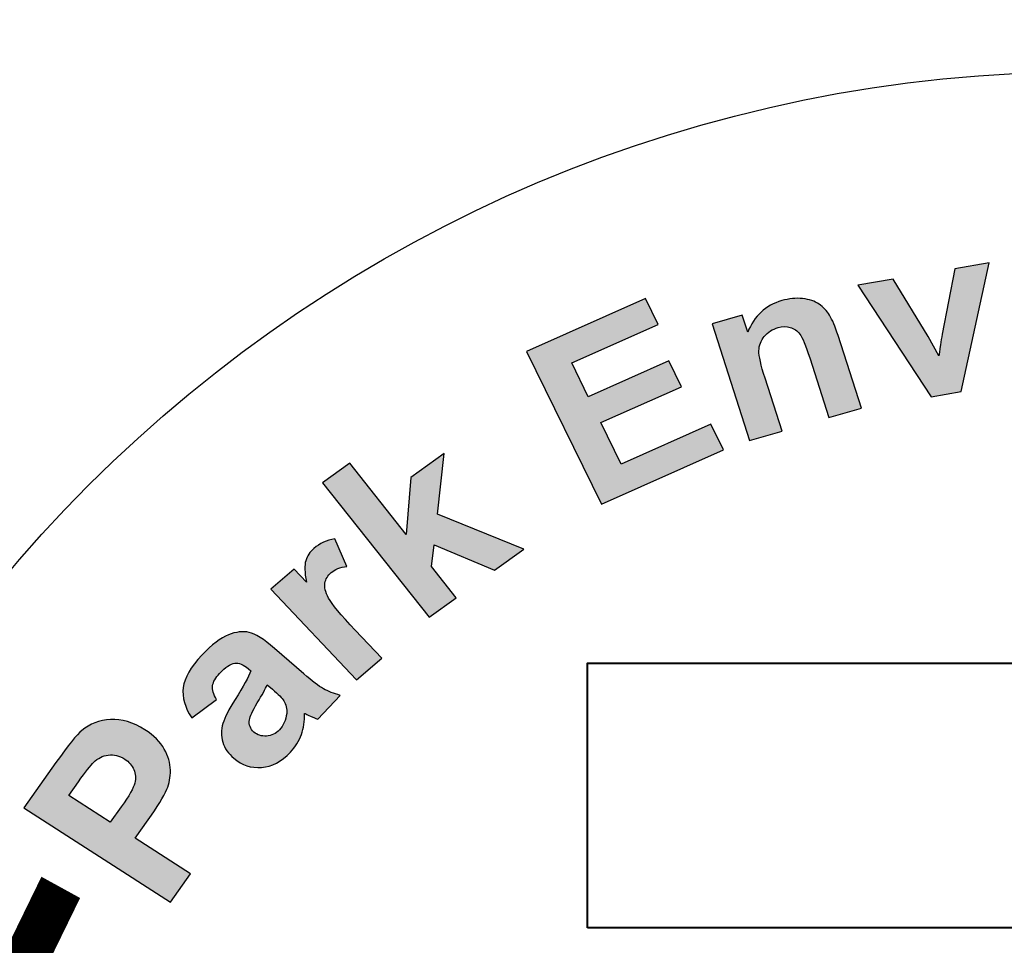
# Model space of a CAD drawing. Extents: x 548 to 748, y 15 to 274.
# Drawn here: x 637 to 639, y 224 to 225 of the extents above; entities that cross this region are included whole.
import ezdxf

# ---------------------------------------------------------------- set-up
doc = ezdxf.new("R2010")
doc.units = 0
doc.header["$LTSCALE"] = 5
doc.header["$MEASUREMENT"] = 0
doc.linetypes.add('HIDDEN', pattern=[0.375, 0.25, -0.125])
for name, color, linetype in [('Access Cover', 5, 'CONTINUOUS'), ('CON', 6, 'CONTINUOUS'), ('DIM', 1, 'CONTINUOUS')]:
    doc.layers.add(name, color=color, linetype=linetype)

msp = doc.modelspace()

# ---------------------------------------------------------------- hatches: boundary and pattern name
at = {"layer": 'Access Cover', "linetype": 'Continuous'}
h = msp.add_hatch(color=256, dxfattribs=at)
edge = h.paths.add_edge_path()
edge.add_spline(control_points=[(638.3961, 224.6513), (638.3961, 224.6513), (638.2718, 224.8411), (638.2718, 224.8411), (638.2718, 224.8411), (638.2718, 224.8411), (638.3314, 224.8511), (638.3314, 224.8511), (638.3314, 224.8511), (638.3314, 224.8511), (638.3911, 224.7536), (638.3911, 224.7536), (638.3911, 224.7536), (638.3911, 224.7536), (638.4093, 224.7208), (638.4093, 224.7208), (638.4093, 224.7208), (638.4108, 224.7302), (638.4117, 224.7363), (638.4119, 224.7393), (638.4119, 224.7393), (638.4128, 224.7454), (638.4137, 224.7515), (638.4148, 224.7576), (638.4148, 224.7576), (638.4148, 224.7576), (638.4363, 224.8687), (638.4363, 224.8687), (638.4363, 224.8687), (638.4363, 224.8687), (638.4947, 224.8785), (638.4947, 224.8785), (638.4947, 224.8785), (638.4947, 224.8785), (638.4472, 224.6599), (638.4472, 224.6599), (638.4472, 224.6599), (638.4472, 224.6599), (638.3961, 224.6513), (638.3961, 224.6513)], knot_values=[0, 0, 0, 0, 0.1, 0.1, 0.1, 0.1, 0.2, 0.2, 0.2, 0.2, 0.3, 0.3, 0.3, 0.3, 0.4, 0.4, 0.4, 0.4, 0.5, 0.5, 0.5, 0.5, 0.6, 0.6, 0.6, 0.6, 0.7, 0.7, 0.7, 0.7, 0.8, 0.8, 0.8, 0.8, 0.9, 0.9, 0.9, 0.9, 1, 1, 1, 1], degree=3, periodic=0)
edge = h.paths.add_edge_path()
edge.add_spline(control_points=[(638.2775, 224.632), (638.2775, 224.632), (638.2224, 224.616), (638.2224, 224.616), (638.2224, 224.616), (638.2224, 224.616), (638.1899, 224.7172), (638.1899, 224.7172), (638.1899, 224.7172), (638.183, 224.7386), (638.1773, 224.7521), (638.173, 224.7578), (638.173, 224.7578), (638.1686, 224.7633), (638.1631, 224.7671), (638.1567, 224.7691), (638.1567, 224.7691), (638.1503, 224.771), (638.1434, 224.7709), (638.136, 224.7687), (638.136, 224.7687), (638.1264, 224.766), (638.1186, 224.761), (638.1126, 224.7538), (638.1126, 224.7538), (638.1067, 224.7466), (638.1036, 224.7385), (638.1034, 224.7294), (638.1034, 224.7294), (638.1032, 224.7204), (638.1067, 224.7048), (638.1138, 224.6826), (638.1138, 224.6826), (638.1138, 224.6826), (638.1427, 224.5928), (638.1427, 224.5928), (638.1427, 224.5928), (638.1427, 224.5928), (638.0875, 224.5767), (638.0875, 224.5767), (638.0875, 224.5767), (638.0875, 224.5767), (638.0238, 224.7751), (638.0238, 224.7751), (638.0238, 224.7751), (638.0238, 224.7751), (638.075, 224.79), (638.075, 224.79), (638.075, 224.79), (638.075, 224.79), (638.0844, 224.7608), (638.0844, 224.7608), (638.0844, 224.7608), (638.0954, 224.7886), (638.1147, 224.8065), (638.1423, 224.8145), (638.1423, 224.8145), (638.1544, 224.818), (638.1663, 224.8192), (638.1777, 224.818), (638.1777, 224.818), (638.189, 224.8167), (638.1984, 224.8136), (638.2056, 224.8086), (638.2056, 224.8086), (638.2129, 224.8036), (638.2189, 224.7973), (638.2235, 224.7897), (638.2235, 224.7897), (638.2282, 224.7821), (638.233, 224.7706), (638.2379, 224.7553), (638.2379, 224.7553), (638.2379, 224.7553), (638.2775, 224.632), (638.2775, 224.632)], knot_values=[0, 0, 0, 0, 0.052632, 0.052632, 0.052632, 0.052632, 0.105263, 0.105263, 0.105263, 0.105263, 0.157895, 0.157895, 0.157895, 0.157895, 0.210526, 0.210526, 0.210526, 0.210526, 0.263158, 0.263158, 0.263158, 0.263158, 0.315789, 0.315789, 0.315789, 0.315789, 0.368421, 0.368421, 0.368421, 0.368421, 0.421053, 0.421053, 0.421053, 0.421053, 0.473684, 0.473684, 0.473684, 0.473684, 0.526316, 0.526316, 0.526316, 0.526316, 0.578947, 0.578947, 0.578947, 0.578947, 0.631579, 0.631579, 0.631579, 0.631579, 0.684211, 0.684211, 0.684211, 0.684211, 0.736842, 0.736842, 0.736842, 0.736842, 0.789474, 0.789474, 0.789474, 0.789474, 0.842105, 0.842105, 0.842105, 0.842105, 0.894737, 0.894737, 0.894737, 0.894737, 0.947368, 0.947368, 0.947368, 0.947368, 1, 1, 1, 1], degree=3, periodic=0)
edge = h.paths.add_edge_path()
edge.add_spline(control_points=[(637.8359, 224.4688), (637.8359, 224.4688), (637.7087, 224.7283), (637.7087, 224.7283), (637.7087, 224.7283), (637.7087, 224.7283), (637.9109, 224.818), (637.9109, 224.818), (637.9109, 224.818), (637.9109, 224.818), (637.9324, 224.7741), (637.9324, 224.7741), (637.9324, 224.7741), (637.9324, 224.7741), (637.7853, 224.7088), (637.7853, 224.7088), (637.7853, 224.7088), (637.7853, 224.7088), (637.8135, 224.6513), (637.8135, 224.6513), (637.8135, 224.6513), (637.8135, 224.6513), (637.9504, 224.712), (637.9504, 224.712), (637.9504, 224.712), (637.9504, 224.712), (637.9718, 224.6683), (637.9718, 224.6683), (637.9718, 224.6683), (637.9718, 224.6683), (637.8349, 224.6076), (637.8349, 224.6076), (637.8349, 224.6076), (637.8349, 224.6076), (637.8695, 224.5369), (637.8695, 224.5369), (637.8695, 224.5369), (637.8695, 224.5369), (638.0218, 224.6045), (638.0218, 224.6045), (638.0218, 224.6045), (638.0218, 224.6045), (638.0432, 224.5608), (638.0432, 224.5608), (638.0432, 224.5608), (638.0432, 224.5608), (637.8359, 224.4688), (637.8359, 224.4688)], knot_values=[0, 0, 0, 0, 0.083333, 0.083333, 0.083333, 0.083333, 0.166667, 0.166667, 0.166667, 0.166667, 0.25, 0.25, 0.25, 0.25, 0.333333, 0.333333, 0.333333, 0.333333, 0.416667, 0.416667, 0.416667, 0.416667, 0.5, 0.5, 0.5, 0.5, 0.583333, 0.583333, 0.583333, 0.583333, 0.666667, 0.666667, 0.666667, 0.666667, 0.75, 0.75, 0.75, 0.75, 0.833333, 0.833333, 0.833333, 0.833333, 0.916667, 0.916667, 0.916667, 0.916667, 1, 1, 1, 1], degree=3, periodic=0)
h = msp.add_hatch(color=256, dxfattribs=at)
edge = h.paths.add_edge_path()
edge.add_spline(control_points=[(637.5431, 224.2765), (637.5431, 224.2765), (637.362, 224.5052), (637.362, 224.5052), (637.362, 224.5052), (637.362, 224.5052), (637.4081, 224.5383), (637.4081, 224.5383), (637.4081, 224.5383), (637.4081, 224.5383), (637.5042, 224.4169), (637.5042, 224.4169), (637.5042, 224.4169), (637.5042, 224.4169), (637.5119, 224.5139), (637.5119, 224.5139), (637.5119, 224.5139), (637.5119, 224.5139), (637.5686, 224.5546), (637.5686, 224.5546), (637.5686, 224.5546), (637.5686, 224.5546), (637.557, 224.4514), (637.557, 224.4514), (637.557, 224.4514), (637.557, 224.4514), (637.704, 224.392), (637.704, 224.392), (637.704, 224.392), (637.704, 224.392), (637.6544, 224.3564), (637.6544, 224.3564), (637.6544, 224.3564), (637.6544, 224.3564), (637.5517, 224.3994), (637.5517, 224.3994), (637.5517, 224.3994), (637.5517, 224.3994), (637.5472, 224.3626), (637.5472, 224.3626), (637.5472, 224.3626), (637.5472, 224.3626), (637.5892, 224.3096), (637.5892, 224.3096), (637.5892, 224.3096), (637.5892, 224.3096), (637.5431, 224.2765), (637.5431, 224.2765)], knot_values=[0, 0, 0, 0, 0.083333, 0.083333, 0.083333, 0.083333, 0.166667, 0.166667, 0.166667, 0.166667, 0.25, 0.25, 0.25, 0.25, 0.333333, 0.333333, 0.333333, 0.333333, 0.416667, 0.416667, 0.416667, 0.416667, 0.5, 0.5, 0.5, 0.5, 0.583333, 0.583333, 0.583333, 0.583333, 0.666667, 0.666667, 0.666667, 0.666667, 0.75, 0.75, 0.75, 0.75, 0.833333, 0.833333, 0.833333, 0.833333, 0.916667, 0.916667, 0.916667, 0.916667, 1, 1, 1, 1], degree=3, periodic=0)
edge = h.paths.add_edge_path()
edge.add_spline(control_points=[(637.4626, 224.2068), (637.4626, 224.2068), (637.4197, 224.1701), (637.4197, 224.1701), (637.4197, 224.1701), (637.4197, 224.1701), (637.2739, 224.3243), (637.2739, 224.3243), (637.2739, 224.3243), (637.2739, 224.3243), (637.3137, 224.3583), (637.3137, 224.3583), (637.3137, 224.3583), (637.3137, 224.3583), (637.3344, 224.3364), (637.3344, 224.3364), (637.3344, 224.3364), (637.3314, 224.3526), (637.3311, 224.3647), (637.3334, 224.3726), (637.3334, 224.3726), (637.3358, 224.3806), (637.3403, 224.3875), (637.3472, 224.3935), (637.3472, 224.3935), (637.357, 224.4019), (637.3688, 224.4073), (637.3828, 224.4099), (637.3828, 224.4099), (637.3828, 224.4099), (637.4031, 224.363), (637.4031, 224.363), (637.4031, 224.363), (637.3917, 224.3613), (637.3829, 224.3578), (637.3767, 224.3525), (637.3767, 224.3525), (637.3707, 224.3473), (637.3671, 224.3414), (637.3659, 224.3347), (637.3659, 224.3347), (637.3647, 224.3279), (637.3668, 224.3195), (637.3722, 224.3092), (637.3722, 224.3092), (637.3776, 224.2989), (637.3927, 224.2807), (637.4175, 224.2544), (637.4175, 224.2544), (637.4175, 224.2544), (637.4626, 224.2068), (637.4626, 224.2068)], knot_values=[0, 0, 0, 0, 0.076923, 0.076923, 0.076923, 0.076923, 0.153846, 0.153846, 0.153846, 0.153846, 0.230769, 0.230769, 0.230769, 0.230769, 0.307692, 0.307692, 0.307692, 0.307692, 0.384615, 0.384615, 0.384615, 0.384615, 0.461538, 0.461538, 0.461538, 0.461538, 0.538462, 0.538462, 0.538462, 0.538462, 0.615385, 0.615385, 0.615385, 0.615385, 0.692308, 0.692308, 0.692308, 0.692308, 0.769231, 0.769231, 0.769231, 0.769231, 0.846154, 0.846154, 0.846154, 0.846154, 0.923077, 0.923077, 0.923077, 0.923077, 1, 1, 1, 1], degree=3, periodic=0)
edge = h.paths.add_edge_path(flags=16)
edge.add_spline(control_points=[(637.268, 224.1615), (637.2649, 224.1547), (637.2593, 224.1446), (637.2511, 224.131), (637.2511, 224.131), (637.243, 224.1175), (637.2385, 224.108), (637.2376, 224.1024), (637.2376, 224.1024), (637.2366, 224.0937), (637.239, 224.0868), (637.2451, 224.0815), (637.2451, 224.0815), (637.2511, 224.0764), (637.2583, 224.0741), (637.2667, 224.0746), (637.2667, 224.0746), (637.2751, 224.0751), (637.2824, 224.0786), (637.2887, 224.0852), (637.2887, 224.0852), (637.2956, 224.0926), (637.2997, 224.1018), (637.301, 224.1128), (637.301, 224.1128), (637.3018, 224.121), (637.3001, 224.1283), (637.296, 224.1347), (637.296, 224.1347), (637.2933, 224.1389), (637.2868, 224.1454), (637.2766, 224.1542), (637.2766, 224.1542), (637.2766, 224.1542), (637.268, 224.1615), (637.268, 224.1615)], knot_values=[0, 0, 0, 0, 0.111111, 0.111111, 0.111111, 0.111111, 0.222222, 0.222222, 0.222222, 0.222222, 0.333333, 0.333333, 0.333333, 0.333333, 0.444444, 0.444444, 0.444444, 0.444444, 0.555556, 0.555556, 0.555556, 0.555556, 0.666667, 0.666667, 0.666667, 0.666667, 0.777778, 0.777778, 0.777778, 0.777778, 0.888889, 0.888889, 0.888889, 0.888889, 1, 1, 1, 1], degree=3, periodic=0)
edge = h.paths.add_edge_path()
edge.add_spline(control_points=[(637.1817, 224.1367), (637.1817, 224.1367), (637.1396, 224.1057), (637.1396, 224.1057), (637.1396, 224.1057), (637.1279, 224.1233), (637.1231, 224.1404), (637.1251, 224.157), (637.1251, 224.157), (637.1273, 224.1736), (637.1377, 224.1919), (637.1567, 224.2119), (637.1567, 224.2119), (637.1739, 224.2302), (637.189, 224.2417), (637.202, 224.2468), (637.202, 224.2468), (637.2149, 224.2518), (637.2266, 224.2531), (637.237, 224.2508), (637.237, 224.2508), (637.2474, 224.2484), (637.2619, 224.2393), (637.2805, 224.2234), (637.2805, 224.2234), (637.2805, 224.2234), (637.3301, 224.1801), (637.3301, 224.1801), (637.3301, 224.1801), (637.3443, 224.1679), (637.3555, 224.1595), (637.3635, 224.155), (637.3635, 224.155), (637.3714, 224.1506), (637.3811, 224.1468), (637.3921, 224.1438), (637.3921, 224.1438), (637.3921, 224.1438), (637.3539, 224.1034), (637.3539, 224.1034), (637.3539, 224.1034), (637.3501, 224.1048), (637.3446, 224.1071), (637.3376, 224.1103), (637.3376, 224.1103), (637.3344, 224.1119), (637.3323, 224.1128), (637.3312, 224.1132), (637.3312, 224.1132), (637.3317, 224.1001), (637.33, 224.0881), (637.3261, 224.0771), (637.3261, 224.0771), (637.3221, 224.0662), (637.3159, 224.0562), (637.3073, 224.0472), (637.3073, 224.0472), (637.2923, 224.0313), (637.2759, 224.0227), (637.2583, 224.0213), (637.2583, 224.0213), (637.2406, 224.0199), (637.2248, 224.0251), (637.211, 224.037), (637.211, 224.037), (637.2019, 224.0448), (637.1956, 224.0539), (637.1924, 224.0642), (637.1924, 224.0642), (637.1892, 224.0745), (637.1892, 224.085), (637.1925, 224.0958), (637.1925, 224.0958), (637.1958, 224.1065), (637.2027, 224.1202), (637.2132, 224.1368), (637.2132, 224.1368), (637.2275, 224.159), (637.2364, 224.1753), (637.2401, 224.1854), (637.2401, 224.1854), (637.2401, 224.1854), (637.2359, 224.189), (637.2359, 224.189), (637.2359, 224.189), (637.2276, 224.1961), (637.2199, 224.1992), (637.2127, 224.1984), (637.2127, 224.1984), (637.2056, 224.1975), (637.1969, 224.1917), (637.1868, 224.181), (637.1868, 224.181), (637.1799, 224.1737), (637.176, 224.1667), (637.1752, 224.1601), (637.1752, 224.1601), (637.1743, 224.1535), (637.1765, 224.1457), (637.1817, 224.1367)], knot_values=[0, 0, 0, 0, 0.04, 0.04, 0.04, 0.04, 0.08, 0.08, 0.08, 0.08, 0.12, 0.12, 0.12, 0.12, 0.16, 0.16, 0.16, 0.16, 0.2, 0.2, 0.2, 0.2, 0.24, 0.24, 0.24, 0.24, 0.28, 0.28, 0.28, 0.28, 0.32, 0.32, 0.32, 0.32, 0.36, 0.36, 0.36, 0.36, 0.4, 0.4, 0.4, 0.4, 0.44, 0.44, 0.44, 0.44, 0.48, 0.48, 0.48, 0.48, 0.52, 0.52, 0.52, 0.52, 0.56, 0.56, 0.56, 0.56, 0.6, 0.6, 0.6, 0.6, 0.64, 0.64, 0.64, 0.64, 0.68, 0.68, 0.68, 0.68, 0.72, 0.72, 0.72, 0.72, 0.76, 0.76, 0.76, 0.76, 0.8, 0.8, 0.8, 0.8, 0.84, 0.84, 0.84, 0.84, 0.88, 0.88, 0.88, 0.88, 0.92, 0.92, 0.92, 0.92, 0.96, 0.96, 0.96, 0.96, 1, 1, 1, 1], degree=3, periodic=0)
edge = h.paths.add_edge_path(flags=16)
edge.add_spline(control_points=[(636.9306, 223.9735), (636.9306, 223.9735), (637.0013, 223.9281), (637.0013, 223.9281), (637.0013, 223.9281), (637.0013, 223.9281), (637.0199, 223.9543), (637.0199, 223.9543), (637.0199, 223.9543), (637.0333, 223.9732), (637.041, 223.9867), (637.0429, 223.9947), (637.0429, 223.9947), (637.0448, 224.0028), (637.0442, 224.0104), (637.0412, 224.0176), (637.0412, 224.0176), (637.0382, 224.0248), (637.033, 224.0307), (637.0257, 224.0355), (637.0257, 224.0355), (637.0166, 224.0413), (637.0073, 224.0435), (636.9978, 224.0423), (636.9978, 224.0423), (636.9884, 224.041), (636.9801, 224.0369), (636.9731, 224.0301), (636.9731, 224.0301), (636.9679, 224.0251), (636.9592, 224.0139), (636.947, 223.9967), (636.947, 223.9967), (636.947, 223.9967), (636.9306, 223.9735), (636.9306, 223.9735)], knot_values=[0, 0, 0, 0, 0.111111, 0.111111, 0.111111, 0.111111, 0.222222, 0.222222, 0.222222, 0.222222, 0.333333, 0.333333, 0.333333, 0.333333, 0.444444, 0.444444, 0.444444, 0.444444, 0.555556, 0.555556, 0.555556, 0.555556, 0.666667, 0.666667, 0.666667, 0.666667, 0.777778, 0.777778, 0.777778, 0.777778, 0.888889, 0.888889, 0.888889, 0.888889, 1, 1, 1, 1], degree=3, periodic=0)
edge = h.paths.add_edge_path()
edge.add_spline(control_points=[(637.1038, 223.7926), (637.1038, 223.7926), (636.8544, 223.9527), (636.8544, 223.9527), (636.8544, 223.9527), (636.8544, 223.9527), (636.9089, 224.0296), (636.9089, 224.0296), (636.9089, 224.0296), (636.9295, 224.0587), (636.9443, 224.0769), (636.9531, 224.0842), (636.9531, 224.0842), (636.9664, 224.0954), (636.9826, 224.1016), (637.0017, 224.1027), (637.0017, 224.1027), (637.0207, 224.1038), (637.0402, 224.098), (637.06, 224.0853), (637.06, 224.0853), (637.0753, 224.0755), (637.0863, 224.0645), (637.093, 224.0526), (637.093, 224.0526), (637.0997, 224.0405), (637.1031, 224.0286), (637.1033, 224.0166), (637.1033, 224.0166), (637.1035, 224.0047), (637.1015, 223.9938), (637.0975, 223.9842), (637.0975, 223.9842), (637.0918, 223.9712), (637.0812, 223.9539), (637.0658, 223.9321), (637.0658, 223.9321), (637.0658, 223.9321), (637.0437, 223.9009), (637.0437, 223.9009), (637.0437, 223.9009), (637.0437, 223.9009), (637.1378, 223.8405), (637.1378, 223.8405), (637.1378, 223.8405), (637.1378, 223.8405), (637.1038, 223.7926), (637.1038, 223.7926)], knot_values=[0, 0, 0, 0, 0.083333, 0.083333, 0.083333, 0.083333, 0.166667, 0.166667, 0.166667, 0.166667, 0.25, 0.25, 0.25, 0.25, 0.333333, 0.333333, 0.333333, 0.333333, 0.416667, 0.416667, 0.416667, 0.416667, 0.5, 0.5, 0.5, 0.5, 0.583333, 0.583333, 0.583333, 0.583333, 0.666667, 0.666667, 0.666667, 0.666667, 0.75, 0.75, 0.75, 0.75, 0.833333, 0.833333, 0.833333, 0.833333, 0.916667, 0.916667, 0.916667, 0.916667, 1, 1, 1, 1], degree=3, periodic=0)
at = {"layer": 'CON', "linetype": 'Continuous'}
h = msp.add_hatch(dxfattribs=at)
h.set_pattern_fill('AR-CONC', color=9, scale=0.5)
h.set_pattern_definition([(50, (0, 0), (3.586301, -0.313761), [0.375, -4.125]), (355, (0, 0), (-0.693757, 3.76096), [0.3, -3.3]), (100.45144, (0.299, -0.026), (2.892544, 3.4472), [0.318701, -3.50571]), (46.1842, (0, 1), (5.336207, -0.827596), [0.5625, -6.1875]), (96.6356, (0.4447, 0.931), (4.67331, 4.870593), [0.47805, -5.25857]), (351.1842, (0, 1), (4.67331, 4.870593), [0.45, -4.95]), (21, (0.5, 0.75), (2.984535, -2.013094), [0.375, -4.125]), (326, (0.5, 0.75), (1.216577, 3.62575), [0.3, -3.3]), (71.45144, (0.7487, 0.5822), (4.201112, 1.612656), [0.318701, -3.50571]), (37.5, (0, 0), (0.0607993, 1.6644693), [0, -3.26, 0, -3.35, 0, -3.3125]), (7.5, (0, 0), (1.3153477, 1.9720586), [0, -1.91, 0, -3.185, 0, -1.2625]), (327.5, (-1.115, 0), (2.6691122, -0.1127744), [0, -1.25, 0, -3.9, 0, -5.175]), (317.5, (-1.615, 0), (2.915931, 0.500525), [0, -1.625, 0, -2.59, 0, -3.675])])
h.paths.add_polyline_path([(676.4385, 233.9051), (671.0306, 233.9051), (671.0306, 234.192), (676.4835, 234.192, 0.01581), (676.6629, 235.705), (670.861, 235.705), (670.6332, 235.705, -0.594046), (641.1554, 223.8061), (641.1172, 223.6806), (640.6902, 224.086, -0.141856), (641.0615, 222.8038, -1), (636.2615, 222.8038, -0.646396), (640.2522, 224.6009, -0.177022), (634.6745, 235.705), (634.4467, 235.705), (628.6448, 235.705, 0.01581), (628.8241, 234.192), (634.2771, 234.192), (634.2771, 233.9051), (628.8691, 233.9051, 0.850154)])
edge = h.paths.add_edge_path()
edge.add_line((654.6026, 261.8032), (654.6026, 255.7771))
edge.add_arc((652.6538, 237.7833), 18.0991, 6.59358, 83.81877, ccw=False)
edge.add_line((670.6332, 239.8615), (670.861, 239.8615))
edge.add_line((670.861, 239.8615), (676.6629, 239.8615))
edge.add_arc((652.6538, 237.7833), 24.0988, 4.94723, 8.57022)
edge.add_line((676.4835, 241.3745), (671.0306, 241.3745))
edge.add_line((671.0306, 241.3745), (671.0306, 241.6614))
edge.add_line((671.0306, 241.6614), (676.4385, 241.6614))
edge.add_arc((652.6538, 237.7833), 24.0988, 9.26071, 85.36162)
edge = h.paths.add_edge_path()
edge.add_line((650.705, 255.7771), (650.705, 261.8032))
edge.add_arc((652.6538, 237.7833), 24.0988, 94.63838, 170.73929)
edge.add_line((628.8691, 241.6614), (634.2771, 241.6614))
edge.add_line((634.2771, 241.6614), (634.2771, 241.3745))
edge.add_line((634.2771, 241.3745), (628.8241, 241.3745))
edge.add_arc((652.6538, 237.7833), 24.0988, 171.42978, 175.05277)
edge.add_line((628.6448, 239.8615), (634.5548, 239.8615))
edge.add_line((634.5548, 239.8615), (634.6745, 239.8615))
edge.add_arc((652.6538, 237.7833), 18.0991, 96.18123, 173.40642, ccw=False)

# ---------------------------------------------------------------- linework, layer by layer
at = {"layer": 'Access Cover', "linetype": 'Continuous', "const_width": 0.075}
msp.add_lwpolyline([(636.9171, 223.8175, 0.355605), (637.395, 221.2025, 0.451239)], format="xyb", dxfattribs=at)
at = {"layer": 'Access Cover', "linetype": 'Continuous'}
msp.add_circle((638.6615, 222.8038), 2.4, dxfattribs=at)
at = {"layer": 'Access Cover'}
for points, knots in [([(638.3961, 224.6513), (638.3961, 224.6513), (638.2718, 224.8411), (638.2718, 224.8411), (638.2718, 224.8411), (638.2718, 224.8411), (638.3314, 224.8511), (638.3314, 224.8511), (638.3314, 224.8511), (638.3314, 224.8511), (638.3911, 224.7536), (638.3911, 224.7536), (638.3911, 224.7536), (638.3911, 224.7536), (638.4093, 224.7208), (638.4093, 224.7208), (638.4093, 224.7208), (638.4108, 224.7302), (638.4117, 224.7363), (638.4119, 224.7393), (638.4119, 224.7393), (638.4128, 224.7454), (638.4137, 224.7515), (638.4148, 224.7576), (638.4148, 224.7576), (638.4148, 224.7576), (638.4363, 224.8687), (638.4363, 224.8687), (638.4363, 224.8687), (638.4363, 224.8687), (638.4947, 224.8785), (638.4947, 224.8785), (638.4947, 224.8785), (638.4947, 224.8785), (638.4472, 224.6599), (638.4472, 224.6599), (638.4472, 224.6599), (638.4472, 224.6599), (638.3961, 224.6513), (638.3961, 224.6513)], [0, 0, 0, 0, 0.1, 0.1, 0.1, 0.1, 0.2, 0.2, 0.2, 0.2, 0.3, 0.3, 0.3, 0.3, 0.4, 0.4, 0.4, 0.4, 0.5, 0.5, 0.5, 0.5, 0.6, 0.6, 0.6, 0.6, 0.7, 0.7, 0.7, 0.7, 0.8, 0.8, 0.8, 0.8, 0.9, 0.9, 0.9, 0.9, 1, 1, 1, 1]), ([(638.2775, 224.632), (638.2775, 224.632), (638.2224, 224.616), (638.2224, 224.616), (638.2224, 224.616), (638.2224, 224.616), (638.1899, 224.7172), (638.1899, 224.7172), (638.1899, 224.7172), (638.183, 224.7386), (638.1773, 224.7521), (638.173, 224.7578), (638.173, 224.7578), (638.1686, 224.7633), (638.1631, 224.7671), (638.1567, 224.7691), (638.1567, 224.7691), (638.1503, 224.771), (638.1434, 224.7709), (638.136, 224.7687), (638.136, 224.7687), (638.1264, 224.766), (638.1186, 224.761), (638.1126, 224.7538), (638.1126, 224.7538), (638.1067, 224.7466), (638.1036, 224.7385), (638.1034, 224.7294), (638.1034, 224.7294), (638.1032, 224.7204), (638.1067, 224.7048), (638.1138, 224.6826), (638.1138, 224.6826), (638.1138, 224.6826), (638.1427, 224.5928), (638.1427, 224.5928), (638.1427, 224.5928), (638.1427, 224.5928), (638.0875, 224.5767), (638.0875, 224.5767), (638.0875, 224.5767), (638.0875, 224.5767), (638.0238, 224.7751), (638.0238, 224.7751), (638.0238, 224.7751), (638.0238, 224.7751), (638.075, 224.79), (638.075, 224.79), (638.075, 224.79), (638.075, 224.79), (638.0844, 224.7608), (638.0844, 224.7608), (638.0844, 224.7608), (638.0954, 224.7886), (638.1147, 224.8065), (638.1423, 224.8145), (638.1423, 224.8145), (638.1544, 224.818), (638.1663, 224.8192), (638.1777, 224.818), (638.1777, 224.818), (638.189, 224.8167), (638.1984, 224.8136), (638.2056, 224.8086), (638.2056, 224.8086), (638.2129, 224.8036), (638.2189, 224.7973), (638.2235, 224.7897), (638.2235, 224.7897), (638.2282, 224.7821), (638.233, 224.7706), (638.2379, 224.7553), (638.2379, 224.7553), (638.2379, 224.7553), (638.2775, 224.632), (638.2775, 224.632)], [0, 0, 0, 0, 0.052632, 0.052632, 0.052632, 0.052632, 0.105263, 0.105263, 0.105263, 0.105263, 0.157895, 0.157895, 0.157895, 0.157895, 0.210526, 0.210526, 0.210526, 0.210526, 0.263158, 0.263158, 0.263158, 0.263158, 0.315789, 0.315789, 0.315789, 0.315789, 0.368421, 0.368421, 0.368421, 0.368421, 0.421053, 0.421053, 0.421053, 0.421053, 0.473684, 0.473684, 0.473684, 0.473684, 0.526316, 0.526316, 0.526316, 0.526316, 0.578947, 0.578947, 0.578947, 0.578947, 0.631579, 0.631579, 0.631579, 0.631579, 0.684211, 0.684211, 0.684211, 0.684211, 0.736842, 0.736842, 0.736842, 0.736842, 0.789474, 0.789474, 0.789474, 0.789474, 0.842105, 0.842105, 0.842105, 0.842105, 0.894737, 0.894737, 0.894737, 0.894737, 0.947368, 0.947368, 0.947368, 0.947368, 1, 1, 1, 1]), ([(637.8359, 224.4688), (637.8359, 224.4688), (637.7087, 224.7283), (637.7087, 224.7283), (637.7087, 224.7283), (637.7087, 224.7283), (637.9109, 224.818), (637.9109, 224.818), (637.9109, 224.818), (637.9109, 224.818), (637.9324, 224.7741), (637.9324, 224.7741), (637.9324, 224.7741), (637.9324, 224.7741), (637.7853, 224.7088), (637.7853, 224.7088), (637.7853, 224.7088), (637.7853, 224.7088), (637.8135, 224.6513), (637.8135, 224.6513), (637.8135, 224.6513), (637.8135, 224.6513), (637.9504, 224.712), (637.9504, 224.712), (637.9504, 224.712), (637.9504, 224.712), (637.9718, 224.6683), (637.9718, 224.6683), (637.9718, 224.6683), (637.9718, 224.6683), (637.8349, 224.6076), (637.8349, 224.6076), (637.8349, 224.6076), (637.8349, 224.6076), (637.8695, 224.5369), (637.8695, 224.5369), (637.8695, 224.5369), (637.8695, 224.5369), (638.0218, 224.6045), (638.0218, 224.6045), (638.0218, 224.6045), (638.0218, 224.6045), (638.0432, 224.5608), (638.0432, 224.5608), (638.0432, 224.5608), (638.0432, 224.5608), (637.8359, 224.4688), (637.8359, 224.4688)], [0, 0, 0, 0, 0.083333, 0.083333, 0.083333, 0.083333, 0.166667, 0.166667, 0.166667, 0.166667, 0.25, 0.25, 0.25, 0.25, 0.333333, 0.333333, 0.333333, 0.333333, 0.416667, 0.416667, 0.416667, 0.416667, 0.5, 0.5, 0.5, 0.5, 0.583333, 0.583333, 0.583333, 0.583333, 0.666667, 0.666667, 0.666667, 0.666667, 0.75, 0.75, 0.75, 0.75, 0.833333, 0.833333, 0.833333, 0.833333, 0.916667, 0.916667, 0.916667, 0.916667, 1, 1, 1, 1]), ([(637.5431, 224.2765), (637.5431, 224.2765), (637.362, 224.5052), (637.362, 224.5052), (637.362, 224.5052), (637.362, 224.5052), (637.4081, 224.5383), (637.4081, 224.5383), (637.4081, 224.5383), (637.4081, 224.5383), (637.5042, 224.4169), (637.5042, 224.4169), (637.5042, 224.4169), (637.5042, 224.4169), (637.5119, 224.5139), (637.5119, 224.5139), (637.5119, 224.5139), (637.5119, 224.5139), (637.5686, 224.5546), (637.5686, 224.5546), (637.5686, 224.5546), (637.5686, 224.5546), (637.557, 224.4514), (637.557, 224.4514), (637.557, 224.4514), (637.557, 224.4514), (637.704, 224.392), (637.704, 224.392), (637.704, 224.392), (637.704, 224.392), (637.6544, 224.3564), (637.6544, 224.3564), (637.6544, 224.3564), (637.6544, 224.3564), (637.5517, 224.3994), (637.5517, 224.3994), (637.5517, 224.3994), (637.5517, 224.3994), (637.5472, 224.3626), (637.5472, 224.3626), (637.5472, 224.3626), (637.5472, 224.3626), (637.5892, 224.3096), (637.5892, 224.3096), (637.5892, 224.3096), (637.5892, 224.3096), (637.5431, 224.2765), (637.5431, 224.2765)], [0, 0, 0, 0, 0.083333, 0.083333, 0.083333, 0.083333, 0.166667, 0.166667, 0.166667, 0.166667, 0.25, 0.25, 0.25, 0.25, 0.333333, 0.333333, 0.333333, 0.333333, 0.416667, 0.416667, 0.416667, 0.416667, 0.5, 0.5, 0.5, 0.5, 0.583333, 0.583333, 0.583333, 0.583333, 0.666667, 0.666667, 0.666667, 0.666667, 0.75, 0.75, 0.75, 0.75, 0.833333, 0.833333, 0.833333, 0.833333, 0.916667, 0.916667, 0.916667, 0.916667, 1, 1, 1, 1]), ([(637.4626, 224.2068), (637.4626, 224.2068), (637.4197, 224.1701), (637.4197, 224.1701), (637.4197, 224.1701), (637.4197, 224.1701), (637.2739, 224.3243), (637.2739, 224.3243), (637.2739, 224.3243), (637.2739, 224.3243), (637.3137, 224.3583), (637.3137, 224.3583), (637.3137, 224.3583), (637.3137, 224.3583), (637.3344, 224.3364), (637.3344, 224.3364), (637.3344, 224.3364), (637.3314, 224.3526), (637.3311, 224.3647), (637.3334, 224.3726), (637.3334, 224.3726), (637.3358, 224.3806), (637.3403, 224.3875), (637.3472, 224.3935), (637.3472, 224.3935), (637.357, 224.4019), (637.3688, 224.4073), (637.3828, 224.4099), (637.3828, 224.4099), (637.3828, 224.4099), (637.4031, 224.363), (637.4031, 224.363), (637.4031, 224.363), (637.3917, 224.3613), (637.3829, 224.3578), (637.3767, 224.3525), (637.3767, 224.3525), (637.3707, 224.3473), (637.3671, 224.3414), (637.3659, 224.3347), (637.3659, 224.3347), (637.3647, 224.3279), (637.3668, 224.3195), (637.3722, 224.3092), (637.3722, 224.3092), (637.3776, 224.2989), (637.3927, 224.2807), (637.4175, 224.2544), (637.4175, 224.2544), (637.4175, 224.2544), (637.4626, 224.2068), (637.4626, 224.2068)], [0, 0, 0, 0, 0.076923, 0.076923, 0.076923, 0.076923, 0.153846, 0.153846, 0.153846, 0.153846, 0.230769, 0.230769, 0.230769, 0.230769, 0.307692, 0.307692, 0.307692, 0.307692, 0.384615, 0.384615, 0.384615, 0.384615, 0.461538, 0.461538, 0.461538, 0.461538, 0.538462, 0.538462, 0.538462, 0.538462, 0.615385, 0.615385, 0.615385, 0.615385, 0.692308, 0.692308, 0.692308, 0.692308, 0.769231, 0.769231, 0.769231, 0.769231, 0.846154, 0.846154, 0.846154, 0.846154, 0.923077, 0.923077, 0.923077, 0.923077, 1, 1, 1, 1]), ([(637.1817, 224.1367), (637.1817, 224.1367), (637.1396, 224.1057), (637.1396, 224.1057), (637.1396, 224.1057), (637.1279, 224.1233), (637.1231, 224.1404), (637.1251, 224.157), (637.1251, 224.157), (637.1273, 224.1736), (637.1377, 224.1919), (637.1567, 224.2119), (637.1567, 224.2119), (637.1739, 224.2302), (637.189, 224.2417), (637.202, 224.2468), (637.202, 224.2468), (637.2149, 224.2518), (637.2266, 224.2531), (637.237, 224.2508), (637.237, 224.2508), (637.2474, 224.2484), (637.2619, 224.2393), (637.2805, 224.2234), (637.2805, 224.2234), (637.2805, 224.2234), (637.3301, 224.1801), (637.3301, 224.1801), (637.3301, 224.1801), (637.3443, 224.1679), (637.3555, 224.1595), (637.3635, 224.155), (637.3635, 224.155), (637.3714, 224.1506), (637.3811, 224.1468), (637.3921, 224.1438), (637.3921, 224.1438), (637.3921, 224.1438), (637.3539, 224.1034), (637.3539, 224.1034), (637.3539, 224.1034), (637.3501, 224.1048), (637.3446, 224.1071), (637.3376, 224.1103), (637.3376, 224.1103), (637.3344, 224.1119), (637.3323, 224.1128), (637.3312, 224.1132), (637.3312, 224.1132), (637.3317, 224.1001), (637.33, 224.0881), (637.3261, 224.0771), (637.3261, 224.0771), (637.3221, 224.0662), (637.3159, 224.0562), (637.3073, 224.0472), (637.3073, 224.0472), (637.2923, 224.0313), (637.2759, 224.0227), (637.2583, 224.0213), (637.2583, 224.0213), (637.2406, 224.0199), (637.2248, 224.0251), (637.211, 224.037), (637.211, 224.037), (637.2019, 224.0448), (637.1956, 224.0539), (637.1924, 224.0642), (637.1924, 224.0642), (637.1892, 224.0745), (637.1892, 224.085), (637.1925, 224.0958), (637.1925, 224.0958), (637.1958, 224.1065), (637.2027, 224.1202), (637.2132, 224.1368), (637.2132, 224.1368), (637.2275, 224.159), (637.2364, 224.1753), (637.2401, 224.1854), (637.2401, 224.1854), (637.2401, 224.1854), (637.2359, 224.189), (637.2359, 224.189), (637.2359, 224.189), (637.2276, 224.1961), (637.2199, 224.1992), (637.2127, 224.1984), (637.2127, 224.1984), (637.2056, 224.1975), (637.1969, 224.1917), (637.1868, 224.181), (637.1868, 224.181), (637.1799, 224.1737), (637.176, 224.1667), (637.1752, 224.1601), (637.1752, 224.1601), (637.1743, 224.1535), (637.1765, 224.1457), (637.1817, 224.1367)], [0, 0, 0, 0, 0.04, 0.04, 0.04, 0.04, 0.08, 0.08, 0.08, 0.08, 0.12, 0.12, 0.12, 0.12, 0.16, 0.16, 0.16, 0.16, 0.2, 0.2, 0.2, 0.2, 0.24, 0.24, 0.24, 0.24, 0.28, 0.28, 0.28, 0.28, 0.32, 0.32, 0.32, 0.32, 0.36, 0.36, 0.36, 0.36, 0.4, 0.4, 0.4, 0.4, 0.44, 0.44, 0.44, 0.44, 0.48, 0.48, 0.48, 0.48, 0.52, 0.52, 0.52, 0.52, 0.56, 0.56, 0.56, 0.56, 0.6, 0.6, 0.6, 0.6, 0.64, 0.64, 0.64, 0.64, 0.68, 0.68, 0.68, 0.68, 0.72, 0.72, 0.72, 0.72, 0.76, 0.76, 0.76, 0.76, 0.8, 0.8, 0.8, 0.8, 0.84, 0.84, 0.84, 0.84, 0.88, 0.88, 0.88, 0.88, 0.92, 0.92, 0.92, 0.92, 0.96, 0.96, 0.96, 0.96, 1, 1, 1, 1]), ([(637.268, 224.1615), (637.2649, 224.1547), (637.2593, 224.1446), (637.2511, 224.131), (637.2511, 224.131), (637.243, 224.1175), (637.2385, 224.108), (637.2376, 224.1024), (637.2376, 224.1024), (637.2366, 224.0937), (637.239, 224.0868), (637.2451, 224.0815), (637.2451, 224.0815), (637.2511, 224.0764), (637.2583, 224.0741), (637.2667, 224.0746), (637.2667, 224.0746), (637.2751, 224.0751), (637.2824, 224.0786), (637.2887, 224.0852), (637.2887, 224.0852), (637.2956, 224.0926), (637.2997, 224.1018), (637.301, 224.1128), (637.301, 224.1128), (637.3018, 224.121), (637.3001, 224.1283), (637.296, 224.1347), (637.296, 224.1347), (637.2933, 224.1389), (637.2868, 224.1454), (637.2766, 224.1542), (637.2766, 224.1542), (637.2766, 224.1542), (637.268, 224.1615), (637.268, 224.1615)], [0, 0, 0, 0, 0.111111, 0.111111, 0.111111, 0.111111, 0.222222, 0.222222, 0.222222, 0.222222, 0.333333, 0.333333, 0.333333, 0.333333, 0.444444, 0.444444, 0.444444, 0.444444, 0.555556, 0.555556, 0.555556, 0.555556, 0.666667, 0.666667, 0.666667, 0.666667, 0.777778, 0.777778, 0.777778, 0.777778, 0.888889, 0.888889, 0.888889, 0.888889, 1, 1, 1, 1]), ([(637.1038, 223.7926), (637.1038, 223.7926), (636.8544, 223.9527), (636.8544, 223.9527), (636.8544, 223.9527), (636.8544, 223.9527), (636.9089, 224.0296), (636.9089, 224.0296), (636.9089, 224.0296), (636.9295, 224.0587), (636.9443, 224.0769), (636.9531, 224.0842), (636.9531, 224.0842), (636.9664, 224.0954), (636.9826, 224.1016), (637.0017, 224.1027), (637.0017, 224.1027), (637.0207, 224.1038), (637.0402, 224.098), (637.06, 224.0853), (637.06, 224.0853), (637.0753, 224.0755), (637.0863, 224.0645), (637.093, 224.0526), (637.093, 224.0526), (637.0997, 224.0405), (637.1031, 224.0286), (637.1033, 224.0166), (637.1033, 224.0166), (637.1035, 224.0047), (637.1015, 223.9938), (637.0975, 223.9842), (637.0975, 223.9842), (637.0918, 223.9712), (637.0812, 223.9539), (637.0658, 223.9321), (637.0658, 223.9321), (637.0658, 223.9321), (637.0437, 223.9009), (637.0437, 223.9009), (637.0437, 223.9009), (637.0437, 223.9009), (637.1378, 223.8405), (637.1378, 223.8405), (637.1378, 223.8405), (637.1378, 223.8405), (637.1038, 223.7926), (637.1038, 223.7926)], [0, 0, 0, 0, 0.083333, 0.083333, 0.083333, 0.083333, 0.166667, 0.166667, 0.166667, 0.166667, 0.25, 0.25, 0.25, 0.25, 0.333333, 0.333333, 0.333333, 0.333333, 0.416667, 0.416667, 0.416667, 0.416667, 0.5, 0.5, 0.5, 0.5, 0.583333, 0.583333, 0.583333, 0.583333, 0.666667, 0.666667, 0.666667, 0.666667, 0.75, 0.75, 0.75, 0.75, 0.833333, 0.833333, 0.833333, 0.833333, 0.916667, 0.916667, 0.916667, 0.916667, 1, 1, 1, 1]), ([(636.9306, 223.9735), (636.9306, 223.9735), (637.0013, 223.9281), (637.0013, 223.9281), (637.0013, 223.9281), (637.0013, 223.9281), (637.0199, 223.9543), (637.0199, 223.9543), (637.0199, 223.9543), (637.0333, 223.9732), (637.041, 223.9867), (637.0429, 223.9947), (637.0429, 223.9947), (637.0448, 224.0028), (637.0442, 224.0104), (637.0412, 224.0176), (637.0412, 224.0176), (637.0382, 224.0248), (637.033, 224.0307), (637.0257, 224.0355), (637.0257, 224.0355), (637.0166, 224.0413), (637.0073, 224.0435), (636.9978, 224.0423), (636.9978, 224.0423), (636.9884, 224.041), (636.9801, 224.0369), (636.9731, 224.0301), (636.9731, 224.0301), (636.9679, 224.0251), (636.9592, 224.0139), (636.947, 223.9967), (636.947, 223.9967), (636.947, 223.9967), (636.9306, 223.9735), (636.9306, 223.9735)], [0, 0, 0, 0, 0.111111, 0.111111, 0.111111, 0.111111, 0.222222, 0.222222, 0.222222, 0.222222, 0.333333, 0.333333, 0.333333, 0.333333, 0.444444, 0.444444, 0.444444, 0.444444, 0.555556, 0.555556, 0.555556, 0.555556, 0.666667, 0.666667, 0.666667, 0.666667, 0.777778, 0.777778, 0.777778, 0.777778, 0.888889, 0.888889, 0.888889, 0.888889, 1, 1, 1, 1])]:
    msp.add_open_spline(points, degree=3, knots=knots, dxfattribs=at)
at = {"layer": 'Access Cover', "lineweight": 40}
msp.add_open_spline([(637.8123, 223.7486), (637.8123, 223.7486), (639.6123, 223.7486), (639.6123, 223.7486), (639.6123, 223.7486), (639.6123, 223.7486), (639.6123, 224.1986), (639.6123, 224.1986), (639.6123, 224.1986), (639.6123, 224.1986), (637.8123, 224.1986), (637.8123, 224.1986), (637.8123, 224.1986), (637.8123, 224.1986), (637.8123, 223.7486), (637.8123, 223.7486)], degree=3, knots=[0, 0, 0, 0, 0.25, 0.25, 0.25, 0.25, 0.5, 0.5, 0.5, 0.5, 0.75, 0.75, 0.75, 0.75, 1, 1, 1, 1], dxfattribs=at)
at = {"layer": 'CON', "linetype": 'Continuous'}
for radius in [24.0988, 18.0991]:
    msp.add_circle((652.6538, 237.7833), radius, dxfattribs=at)
at = {"layer": 'DIM', "color": 9, "linetype": 'HIDDEN'}
msp.add_circle((652.6538, 237.7833), 14.7072, dxfattribs=at)

doc.saveas('drawing.dxf')
